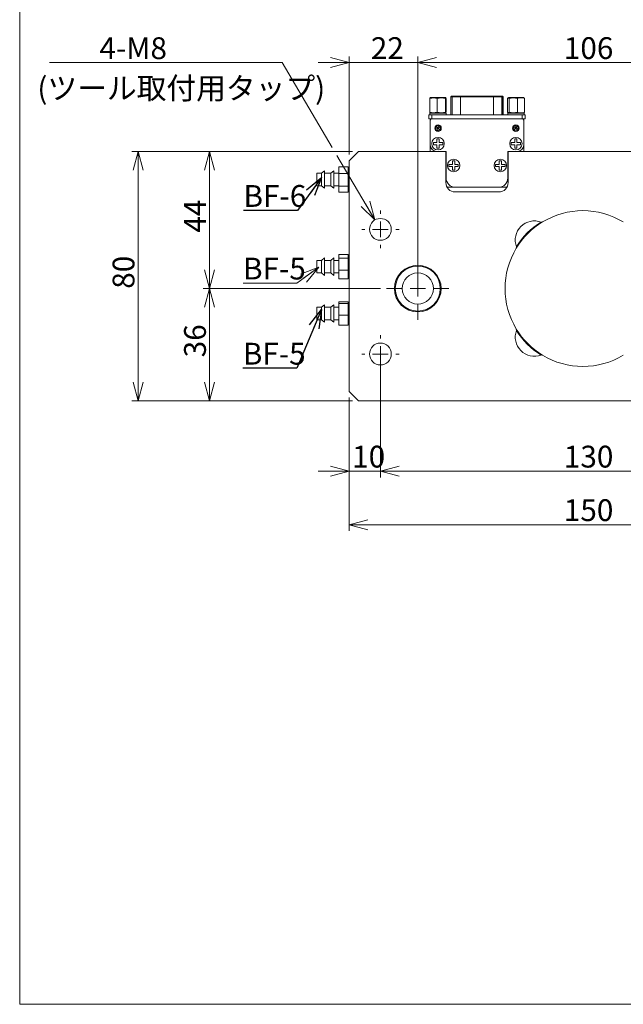
# Model space of a CAD drawing. Units: millimetres. Extents: x 20 to 207, y 10 to 285.
# Drawn here: x 20 to 117, y 10 to 168 of the extents above; entities that cross this region are included whole.
import ezdxf

# ---------------------------------------------------------------- set-up
doc = ezdxf.new("R2010")
doc.units = ezdxf.units.MM
doc.styles.add('SLDTEXTSTYLE0', font='TXT', dxfattribs={"width": 0.7, "bigfont": 'bigfont'})
doc.styles.add('SLDTEXTSTYLE1', font='TXT', dxfattribs={"width": 0.4, "bigfont": 'bigfont'})
doc.styles.get("Standard").update_dxf_attribs({"font": 'txt', "bigfont": 'bigfont'})
doc.dimstyles.new('SLDDIMSTYLE0', dxfattribs={"dimtxt": 3.5, "dimasz": 3, "dimexe": 0, "dimexo": 0.0625, "dimgap": 0.875, "dimtad": 3, "dimdec": 1, "dimlfac": 2, "dimzin": 12, "dimdsep": 46, "dimtxsty": 'SLDTEXTSTYLE0', "dimblk1": 'OPEN30', "dimblk2": 'OPEN30', "dimsah": 1, "dimcen": 0.09, "dimadec": 0, "dimazin": 0, "dimtfac": 1, "dimtdec": 3, "dimtofl": 0, "dimtmove": 0, "dimatfit": 3, "dimldrblk": 'OPEN30', "dimfxl": 1, "dimtolj": 1, "dimtzin": 12, "dimarcsym": 0})
doc.dimstyles.new('SLDDIMSTYLE1', dxfattribs={"dimtxt": 3.5, "dimasz": 3, "dimexe": 0, "dimexo": 0.0625, "dimgap": 0.875, "dimtad": 0, "dimtih": 1, "dimtoh": 1, "dimdec": 1, "dimlfac": 2, "dimzin": 12, "dimdsep": 46, "dimtxsty": 'SLDTEXTSTYLE0', "dimblk1": 'OPEN30', "dimblk2": 'OPEN30', "dimsah": 1, "dimcen": 0.09, "dimadec": 0, "dimazin": 0, "dimtfac": 1, "dimtdec": 3, "dimtofl": 0, "dimtmove": 0, "dimatfit": 3, "dimldrblk": 'OPEN30', "dimfxl": 1, "dimtolj": 1, "dimtzin": 12, "dimarcsym": 0})
doc.dimstyles.new('SLDDIMSTYLE2', dxfattribs={"dimtxt": 3, "dimasz": 3, "dimexe": 0, "dimexo": 0.0625, "dimgap": 0.75, "dimtad": 0, "dimtih": 1, "dimtoh": 1, "dimdec": 0, "dimzin": 0, "dimdsep": 46, "dimtxsty": 'Standard', "dimblk1": 'OPEN30', "dimblk2": 'OPEN30', "dimsah": 1, "dimcen": 0.09, "dimadec": 0, "dimazin": 0, "dimtfac": 1, "dimtdec": 0, "dimtofl": 0, "dimtmove": 0, "dimatfit": 3, "dimldrblk": 'OPEN30', "dimfxl": 1, "dimtolj": 1, "dimtzin": 0, "dimarcsym": 0})

# ---------------------------------------------------------------- blocks, each defined once
blk = doc.blocks.new('_Open30')
at = {"color": 0, "linetype": 'ByBlock', "lineweight": -2}
for p, q in [((-1, 0.267949), (0, 0)), ((0, 0), (-1, -0.267949)), ((0, 0), (-1, 0))]:
    blk.add_line(p, q, dxfattribs=at)
blk = doc.blocks.new('*D1')
at = {"color": 7, "linetype": 'Continuous', "lineweight": 0}
for p, q in [((73.16, 107.33), (73.16, 85.95)), ((148.16, 107.33), (148.16, 85.95)), ((73.16, 86.95), (148.16, 86.95))]:
    blk.add_line(p, q, dxfattribs=at)
at = {"color": 7, "linetype": 'Continuous', "lineweight": 0, "xscale": 3, "yscale": 3, "rotation": 180}
blk.add_blockref('_Open30', (73.16, 86.95, 6.8), dxfattribs=at)
at = {"color": 7, "linetype": 'Continuous', "lineweight": 0, "xscale": 3, "yscale": 3}
blk.add_blockref('_Open30', (148.16, 86.95, 6.8), dxfattribs=at)
at = {"color": 7, "linetype": 'Continuous', "lineweight": 0, "insert": (107.61, 91.03), "char_height": 3.5, "attachment_point": 1, "style": 'SLDTEXTSTYLE0'}
blk.add_mtext('150', dxfattribs=at)
blk = doc.blocks.new('*D3')
at = {"color": 7, "linetype": 'Continuous', "lineweight": 0}
for p, q in [((78.16, 113.33), (78.16, 94.54)), ((73.16, 107.33), (73.16, 94.54)), ((73.16, 95.54), (68.16, 95.54)), ((73.16, 95.54), (78.16, 95.54)), ((78.16, 95.54), (83.16, 95.54))]:
    blk.add_line(p, q, dxfattribs=at)
at = {"color": 7, "linetype": 'Continuous', "lineweight": 0, "xscale": 3, "yscale": 3}
blk.add_blockref('_Open30', (73.16, 95.54, 6.8), dxfattribs=at)
at = {"color": 7, "linetype": 'Continuous', "lineweight": 0, "xscale": 3, "yscale": 3, "rotation": 180}
blk.add_blockref('_Open30', (78.16, 95.54, 6.8), dxfattribs=at)
at = {"color": 7, "linetype": 'Continuous', "lineweight": 0, "insert": (73.63, 99.62), "char_height": 3.5, "attachment_point": 1, "style": 'SLDTEXTSTYLE0'}
blk.add_mtext('10', dxfattribs=at)
blk = doc.blocks.new('*D4')
at = {"color": 7, "linetype": 'Continuous', "lineweight": 0}
for p, q in [((78.16, 113.33), (78.16, 94.54)), ((143.16, 113.33), (143.16, 94.54)), ((78.16, 95.54), (143.16, 95.54))]:
    blk.add_line(p, q, dxfattribs=at)
at = {"color": 7, "linetype": 'Continuous', "lineweight": 0, "xscale": 3, "yscale": 3, "rotation": 180}
blk.add_blockref('_Open30', (78.16, 95.54, 6.8), dxfattribs=at)
at = {"color": 7, "linetype": 'Continuous', "lineweight": 0, "xscale": 3, "yscale": 3}
blk.add_blockref('_Open30', (143.16, 95.54, 6.8), dxfattribs=at)
at = {"color": 7, "linetype": 'Continuous', "lineweight": 0, "insert": (107.61, 99.62), "char_height": 3.5, "attachment_point": 1, "style": 'SLDTEXTSTYLE0'}
blk.add_mtext('130', dxfattribs=at)
blk = doc.blocks.new('*D6')
at = {"color": 7, "linetype": 'Continuous', "lineweight": 0}
for p, q in [((73.16, 146.33), (73.16, 162.09)), ((84.16, 125.83), (84.16, 162.09)), ((73.16, 161.09), (68.16, 161.09)), ((73.16, 161.09), (84.16, 161.09)), ((84.16, 161.09), (89.16, 161.09))]:
    blk.add_line(p, q, dxfattribs=at)
at = {"color": 7, "linetype": 'Continuous', "lineweight": 0, "xscale": 3, "yscale": 3}
blk.add_blockref('_Open30', (73.16, 161.09, 6.8), dxfattribs=at)
at = {"color": 7, "linetype": 'Continuous', "lineweight": 0, "xscale": 3, "yscale": 3, "rotation": 180}
blk.add_blockref('_Open30', (84.16, 161.09, 6.8), dxfattribs=at)
at = {"color": 7, "linetype": 'Continuous', "lineweight": 0, "insert": (76.63, 165.16), "char_height": 3.5, "attachment_point": 1, "style": 'SLDTEXTSTYLE0'}
blk.add_mtext('22', dxfattribs=at)
blk = doc.blocks.new('*D7')
at = {"color": 7, "linetype": 'Continuous', "lineweight": 0}
for p, q in [((84.16, 125.83), (84.16, 162.09)), ((137.16, 125.83), (137.16, 162.09)), ((84.16, 161.09), (137.16, 161.09))]:
    blk.add_line(p, q, dxfattribs=at)
at = {"color": 7, "linetype": 'Continuous', "lineweight": 0, "xscale": 3, "yscale": 3, "rotation": 180}
blk.add_blockref('_Open30', (84.16, 161.09, 6.8), dxfattribs=at)
at = {"color": 7, "linetype": 'Continuous', "lineweight": 0, "xscale": 3, "yscale": 3}
blk.add_blockref('_Open30', (137.16, 161.09, 6.8), dxfattribs=at)
at = {"color": 7, "linetype": 'Continuous', "lineweight": 0, "insert": (107.61, 165.16), "char_height": 3.5, "attachment_point": 1, "style": 'SLDTEXTSTYLE0'}
blk.add_mtext('106', dxfattribs=at)
blk = doc.blocks.new('*D9')
at = {"color": 7, "linetype": 'Continuous', "lineweight": 0}
for p, q in [((73.66, 146.83), (38.26, 146.83)), ((39.26, 146.83), (39.26, 106.83)), ((73.66, 106.83), (38.26, 106.83))]:
    blk.add_line(p, q, dxfattribs=at)
at = {"color": 7, "linetype": 'Continuous', "lineweight": 0, "xscale": 3, "yscale": 3}
for p, rotation in [((39.26, 146.83, 6.8), 90), ((39.26, 106.83, 6.8), 270)]:
    blk.add_blockref('_Open30', p, dxfattribs=dict(at, rotation=rotation))
at = {"color": 7, "linetype": 'Continuous', "lineweight": 0, "insert": (35.18, 124.8), "char_height": 3.5, "attachment_point": 1, "rotation": 90, "style": 'SLDTEXTSTYLE0'}
blk.add_mtext('80', dxfattribs=at)
blk = doc.blocks.new('*D10')
at = {"color": 7, "linetype": 'Continuous', "lineweight": 0}
for p, q in [((62.41, 161.08), (25.06, 161.08)), ((70.42, 147.49), (62.41, 161.08)), ((77.28, 135.84), (71.19, 146.18))]:
    blk.add_line(p, q, dxfattribs=at)
at = {"color": 7, "linetype": 'Continuous', "lineweight": 0, "xscale": 3, "yscale": 3, "rotation": 300.4933040905}
blk.add_blockref('_Open30', (77.28, 135.84, 6.8), dxfattribs=at)
at = {"color": 7, "linetype": 'Continuous', "lineweight": 0, "insert": (26.65, 165.15), "char_height": 3.5, "attachment_point": 1, "style": 'SLDTEXTSTYLE1'}
blk.add_mtext('      4-M8      ', dxfattribs=at)
blk = doc.blocks.new('*D11')
at = {"color": 7, "linetype": 'Continuous', "lineweight": 0}
for p, q in [((73.66, 146.83), (49.72, 146.83)), ((50.72, 124.83), (50.72, 146.83)), ((78.16, 124.83), (49.72, 124.83))]:
    blk.add_line(p, q, dxfattribs=at)
at = {"color": 7, "linetype": 'Continuous', "lineweight": 0, "xscale": 3, "yscale": 3}
for p, rotation in [((50.72, 146.83, 6.8), 90), ((50.72, 124.83, 6.8), 270)]:
    blk.add_blockref('_Open30', p, dxfattribs=dict(at, rotation=rotation))
at = {"color": 7, "linetype": 'Continuous', "lineweight": 0, "insert": (46.65, 133.8), "char_height": 3.5, "attachment_point": 1, "rotation": 90, "style": 'SLDTEXTSTYLE0'}
blk.add_mtext('44', dxfattribs=at)
blk = doc.blocks.new('*D12')
at = {"color": 7, "linetype": 'Continuous', "lineweight": 0}
for p, q in [((78.16, 124.83), (49.72, 124.83)), ((50.72, 124.83), (50.72, 106.83)), ((73.66, 106.83), (49.72, 106.83))]:
    blk.add_line(p, q, dxfattribs=at)
at = {"color": 7, "linetype": 'Continuous', "lineweight": 0, "xscale": 3, "yscale": 3}
for p, rotation in [((50.72, 124.83, 6.8), 90), ((50.72, 106.83, 6.8), 270)]:
    blk.add_blockref('_Open30', p, dxfattribs=dict(at, rotation=rotation))
at = {"color": 7, "linetype": 'Continuous', "lineweight": 0, "insert": (46.65, 113.8), "char_height": 3.5, "attachment_point": 1, "rotation": 90, "style": 'SLDTEXTSTYLE0'}
blk.add_mtext('36', dxfattribs=at)
blk = doc.blocks.new('SW_CENTERMARKSYMBOL_0')
at = {"color": 7, "linetype": 'Continuous', "lineweight": 0}
for p, q in [((0, 2.5), (0, 3)), ((-2.5, 0), (-3, 0)), ((0, 0), (-1.25, 0)), ((0, 0), (0, 1.25)), ((0, 0), (0, -1.25)), ((0, 0), (1.25, 0)), ((2.5, 0), (3, 0)), ((0, -2.5), (0, -3))]:
    blk.add_line(p, q, dxfattribs=at)
blk = doc.blocks.new('SW_CENTERMARKSYMBOL_1')
at = {"color": 7, "linetype": 'Continuous', "lineweight": 0}
for p, q in [((0, 2.5), (0, 3)), ((-2.5, 0), (-3, 0)), ((0, 0), (-1.25, 0)), ((0, 0), (0, 1.25)), ((0, 0), (0, -1.25)), ((0, 0), (1.25, 0)), ((2.5, 0), (3, 0)), ((0, -2.5), (0, -3))]:
    blk.add_line(p, q, dxfattribs=at)
blk = doc.blocks.new('SW_CENTERMARKSYMBOL_2')
at = {"color": 7, "linetype": 'Continuous', "lineweight": 0}
for p, q in [((0, 2.5), (0, 5)), ((-2.5, 0), (-5, 0)), ((0, 0), (-1.25, 0)), ((0, 0), (0, 1.25)), ((0, 0), (0, -1.25)), ((0, 0), (1.25, 0)), ((2.5, 0), (5, 0)), ((0, -2.5), (0, -5))]:
    blk.add_line(p, q, dxfattribs=at)

msp = doc.modelspace()

# ---------------------------------------------------------------- linework, layer by layer
at = {"color": 7, "linetype": 'Continuous', "lineweight": 0}
for p, q in [((20.26, 285), (20.26, 10)), ((86.108, 153.124), (86.108, 155.343)), ((86.215, 155.483), (86.147, 155.445)), ((86.215, 155.483), (88.615, 155.483)), ((87.291, 153.124), (87.291, 155.343)), ((88.598, 153.124), (88.598, 155.343)), ((88.675, 155.448), (88.615, 155.483)), ((88.722, 153.124), (88.722, 155.343)), ((89.481, 155.583), (89.481, 152.683)), ((89.488, 155.583), (89.481, 155.583)), ((89.488, 152.683), (89.488, 155.583)), ((89.581, 155.683), (89.588, 155.683)), ((89.588, 155.683), (89.772, 155.683)), ((89.672, 152.683), (89.672, 155.583)), ((91.015, 155.583), (89.672, 155.583)), ((89.772, 155.683), (91.015, 155.683)), ((91.015, 155.583), (91.015, 155.683)), ((91.015, 155.683), (96.314, 155.683)), ((91.015, 152.683), (91.015, 155.583)), ((96.314, 155.683), (97.557, 155.683)), ((96.314, 155.683), (96.314, 155.583)), ((96.314, 152.683), (96.314, 155.583)), ((97.657, 155.583), (96.314, 155.583)), ((97.557, 155.683), (97.742, 155.683)), ((97.657, 152.683), (97.657, 155.583)), ((97.841, 155.583), (97.657, 155.583)), ((97.742, 155.683), (97.748, 155.683)), ((97.841, 152.683), (97.841, 155.583)), ((97.848, 155.583), (97.841, 155.583)), ((97.848, 152.683), (97.848, 155.583)), ((98.553, 153.124), (98.553, 155.343)), ((98.715, 155.483), (98.63, 155.435)), ((98.715, 155.483), (101.115, 155.483)), ((98.819, 153.124), (98.819, 155.343)), ((100.181, 153.124), (100.181, 155.343)), ((101.199, 155.435), (101.115, 155.483)), ((101.276, 155.343), (101.186, 155.413)), ((101.276, 153.124), (101.276, 155.343)), ((85.915, 152.083), (85.915, 152.683)), ((85.915, 152.683), (86.415, 152.683)), ((86.415, 152.083), (85.915, 152.083)), ((86.115, 152.983), (86.115, 152.683)), ((86.115, 152.983), (88.715, 152.983)), ((86.147, 153.022), (86.215, 152.983)), ((86.165, 151.833), (86.165, 147.833)), ((86.415, 152.683), (86.415, 152.083)), ((86.415, 152.683), (100.915, 152.683)), ((100.915, 152.083), (86.415, 152.083)), ((88.615, 152.983), (88.675, 153.018)), ((88.715, 152.683), (88.715, 152.983)), ((98.615, 152.983), (98.615, 152.683)), ((98.615, 152.983), (101.215, 152.983)), ((98.635, 153.029), (98.715, 152.983)), ((100.915, 152.083), (100.915, 152.683)), ((100.915, 152.683), (101.415, 152.683)), ((101.415, 152.083), (100.915, 152.083)), ((101.115, 152.983), (101.194, 153.029)), ((101.165, 147.833), (101.165, 151.833)), ((101.186, 153.043), (101.276, 153.124)), ((101.215, 152.683), (101.215, 152.983)), ((101.415, 152.683), (101.415, 152.083)), ((87.078, 150.856), (87.01, 150.428)), ((87.01, 150.428), (87.347, 150.156)), ((87.483, 151.011), (87.078, 150.856)), ((87.347, 150.156), (87.751, 150.311)), ((87.819, 150.738), (87.483, 151.011)), ((87.751, 150.311), (87.819, 150.738)), ((99.768, 150.991), (99.489, 150.661)), ((99.489, 150.661), (99.635, 150.253)), ((99.635, 150.253), (100.061, 150.176)), ((100.195, 150.914), (99.768, 150.991)), ((100.061, 150.176), (100.341, 150.506)), ((100.341, 150.506), (100.195, 150.914)), ((87.59, 148.833), (87.24, 148.833)), ((87.24, 148.833), (87.24, 148.263)), ((87.59, 148.262), (87.59, 148.833)), ((100.09, 148.833), (99.74, 148.833)), ((99.74, 148.833), (99.74, 148.263)), ((100.09, 148.262), (100.09, 148.833)), ((86.165, 146.833), (86.165, 147.833)), ((87.24, 148.263), (86.665, 148.263)), ((86.665, 148.263), (86.665, 147.913)), ((86.665, 147.913), (87.231, 147.913)), ((87.231, 147.913), (87.24, 147.913)), ((87.24, 147.913), (87.24, 147.905)), ((87.24, 147.905), (87.24, 147.333)), ((87.24, 147.333), (87.59, 147.333)), ((87.59, 148.258), (87.59, 148.262)), ((87.593, 148.258), (87.59, 148.258)), ((87.59, 147.908), (87.593, 147.908)), ((87.59, 147.905), (87.59, 147.908)), ((87.59, 147.333), (87.59, 147.905)), ((88.165, 148.258), (87.593, 148.258)), ((87.593, 147.908), (88.165, 147.908)), ((88.165, 147.908), (88.165, 148.258)), ((99.74, 148.263), (99.165, 148.263)), ((99.165, 148.263), (99.165, 147.913)), ((99.165, 147.913), (99.731, 147.913)), ((99.731, 147.913), (99.74, 147.913)), ((99.74, 147.913), (99.74, 147.905)), ((99.74, 147.905), (99.74, 147.333)), ((99.74, 147.333), (100.09, 147.333)), ((100.09, 148.258), (100.09, 148.262)), ((100.093, 148.258), (100.09, 148.258)), ((100.09, 147.908), (100.093, 147.908)), ((100.09, 147.905), (100.09, 147.908)), ((100.09, 147.333), (100.09, 147.905)), ((100.665, 148.258), (100.093, 148.258)), ((100.093, 147.908), (100.665, 147.908)), ((100.665, 147.908), (100.665, 148.258)), ((101.165, 146.833), (101.165, 147.833)), ((74.665, 146.833), (73.165, 145.333)), ((88.665, 146.833), (74.665, 146.833)), ((88.665, 146.833), (88.665, 141.833)), ((88.665, 146.833), (88.715, 146.833)), ((88.715, 146.833), (88.715, 142.583)), ((98.615, 146.833), (98.665, 146.833)), ((98.615, 142.583), (98.615, 146.833)), ((98.665, 141.833), (98.665, 146.833)), ((122.665, 146.833), (98.665, 146.833)), ((71.465, 144.353), (72.965, 144.353)), ((71.465, 144.353), (71.465, 143.28)), ((72.965, 144.353), (72.965, 143.28)), ((73.165, 143.833), (72.965, 143.833)), ((73.165, 145.333), (73.165, 108.333)), ((89.74, 144.763), (89.165, 144.763)), ((89.165, 144.763), (89.165, 144.413)), ((89.165, 144.413), (89.731, 144.413)), ((89.731, 144.413), (89.74, 144.413)), ((90.09, 145.333), (89.74, 145.333)), ((89.74, 145.333), (89.74, 144.763)), ((89.74, 144.413), (89.74, 144.405)), ((89.74, 144.405), (89.74, 143.833)), ((89.74, 143.833), (90.09, 143.833)), ((90.09, 144.762), (90.09, 145.333)), ((90.09, 144.758), (90.09, 144.762)), ((90.093, 144.758), (90.09, 144.758)), ((90.09, 144.408), (90.093, 144.408)), ((90.09, 144.405), (90.09, 144.408)), ((90.09, 143.833), (90.09, 144.405)), ((90.665, 144.758), (90.093, 144.758)), ((90.093, 144.408), (90.665, 144.408)), ((90.665, 144.408), (90.665, 144.758)), ((97.24, 144.763), (96.665, 144.763)), ((96.665, 144.763), (96.665, 144.413)), ((96.665, 144.413), (97.231, 144.413)), ((97.231, 144.413), (97.24, 144.413)), ((97.59, 145.333), (97.24, 145.333)), ((97.24, 145.333), (97.24, 144.763)), ((97.24, 144.413), (97.24, 144.405)), ((97.24, 144.405), (97.24, 143.833)), ((97.24, 143.833), (97.59, 143.833)), ((97.59, 144.762), (97.59, 145.333)), ((97.59, 144.758), (97.59, 144.762)), ((97.593, 144.758), (97.59, 144.758)), ((97.59, 144.408), (97.593, 144.408)), ((97.59, 144.405), (97.59, 144.408)), ((97.59, 143.833), (97.59, 144.405)), ((98.165, 144.758), (97.593, 144.758)), ((97.593, 144.408), (98.165, 144.408)), ((98.165, 144.408), (98.165, 144.758)), ((68.715, 143.333), (67.965, 143.333)), ((67.965, 143.333), (67.965, 141.45)), ((69.215, 143.746), (68.715, 143.333)), ((68.715, 143.333), (68.715, 141.45)), ((69.215, 143.746), (69.215, 141.085)), ((70.215, 143.333), (69.215, 143.333)), ((70.715, 143.746), (70.215, 143.333)), ((70.215, 143.333), (70.215, 141.45)), ((70.715, 143.746), (70.715, 141.085)), ((71.465, 143.333), (70.715, 143.333)), ((71.465, 143.28), (72.965, 143.28)), ((71.465, 143.28), (71.465, 141.26)), ((72.965, 143.28), (72.965, 141.26)), ((67.965, 141.45), (67.965, 141.333)), ((67.965, 141.333), (68.715, 141.333)), ((68.715, 141.45), (68.715, 141.333)), ((68.715, 141.333), (69.215, 140.921)), ((69.215, 141.333), (70.215, 141.333)), ((69.215, 141.085), (69.215, 140.921)), ((70.215, 141.45), (70.215, 141.333)), ((70.215, 141.333), (70.715, 140.921)), ((70.715, 141.333), (71.465, 141.333)), ((70.715, 141.085), (70.715, 140.921)), ((71.465, 141.26), (72.965, 141.26)), ((71.465, 141.26), (71.465, 140.314)), ((72.965, 141.26), (72.965, 140.314)), ((72.965, 140.833), (73.165, 140.833)), ((88.866, 141.083), (90.215, 141.083)), ((90.215, 141.083), (97.115, 141.083)), ((97.115, 141.083), (98.464, 141.083)), ((71.465, 140.314), (72.965, 140.314)), ((90.165, 140.333), (97.165, 140.333)), ((69.215, 129.746), (68.715, 129.333)), ((69.215, 129.746), (69.215, 127.317)), ((70.715, 129.746), (70.215, 129.333)), ((70.715, 129.746), (70.715, 127.317)), ((71.465, 130.294), (72.965, 130.294)), ((71.465, 130.294), (71.465, 129.737)), ((71.465, 129.737), (72.965, 129.737)), ((71.465, 129.737), (71.465, 127.776)), ((72.965, 130.294), (72.965, 129.737)), ((73.165, 129.833), (72.965, 129.833)), ((72.965, 129.737), (72.965, 127.776)), ((68.715, 129.333), (67.965, 129.333)), ((67.965, 129.333), (67.965, 127.614)), ((68.715, 129.333), (68.715, 127.614)), ((70.215, 129.333), (69.215, 129.333)), ((70.215, 129.333), (70.215, 127.614)), ((71.465, 129.333), (70.715, 129.333)), ((67.965, 127.614), (67.965, 127.333)), ((67.965, 127.333), (68.715, 127.333)), ((68.715, 127.614), (68.715, 127.333)), ((68.715, 127.333), (69.215, 126.921)), ((69.215, 127.333), (70.215, 127.333)), ((69.215, 127.317), (69.215, 126.921)), ((70.215, 127.614), (70.215, 127.333)), ((70.215, 127.333), (70.715, 126.921)), ((70.715, 127.333), (71.465, 127.333)), ((70.715, 127.317), (70.715, 126.921)), ((71.465, 127.776), (72.965, 127.776)), ((71.465, 127.776), (71.465, 126.372)), ((72.965, 127.776), (72.965, 126.372)), ((72.965, 126.833), (73.165, 126.833)), ((71.465, 126.372), (72.965, 126.372)), ((68.715, 121.833), (67.965, 121.833)), ((67.965, 121.833), (67.965, 120.216)), ((69.215, 122.246), (68.715, 121.833)), ((68.715, 121.833), (68.715, 120.216)), ((69.215, 122.246), (69.215, 119.961)), ((70.215, 121.833), (69.215, 121.833)), ((70.715, 122.246), (70.215, 121.833)), ((70.215, 121.833), (70.215, 120.216)), ((70.715, 122.246), (70.715, 119.961)), ((71.465, 121.833), (70.715, 121.833)), ((71.465, 122.709), (72.965, 122.709)), ((71.465, 122.709), (71.465, 122.423)), ((71.465, 122.423), (72.965, 122.423)), ((71.465, 122.423), (71.465, 120.547)), ((72.965, 122.709), (72.965, 122.423)), ((72.965, 122.423), (72.965, 120.547)), ((73.165, 122.333), (72.965, 122.333)), ((67.965, 120.216), (67.965, 119.833)), ((68.715, 120.216), (68.715, 119.833)), ((70.215, 120.216), (70.215, 119.833)), ((71.465, 120.547), (72.965, 120.547)), ((71.465, 120.547), (71.465, 118.958)), ((72.965, 120.547), (72.965, 118.958)), ((67.965, 119.833), (68.715, 119.833)), ((68.715, 119.833), (69.215, 119.421)), ((69.215, 119.961), (69.215, 119.421)), ((69.215, 119.833), (70.215, 119.833)), ((70.215, 119.833), (70.715, 119.421)), ((70.715, 119.961), (70.715, 119.421)), ((70.715, 119.833), (71.465, 119.833)), ((71.465, 118.958), (72.965, 118.958)), ((72.965, 119.333), (73.165, 119.333)), ((73.165, 108.333), (74.665, 106.833)), ((146.665, 106.833), (74.665, 106.833)), ((20.26, 10), (196.76, 10))]:
    msp.add_line(p, q, dxfattribs=at)
at = {"color": 7, "linetype": 'Continuous', "lineweight": 0, "flags": 128}
for points in [[(86.108, 155.343), (86.741, 155.454), (87.291, 155.343)], [(86.16, 155.423), (86.123, 155.391), (86.108, 155.343)], [(87.291, 155.343), (87.991, 155.454), (88.598, 155.343)], [(88.598, 155.343), (88.614, 155.391), (88.677, 155.445), (88.722, 155.343)], [(98.553, 155.343), (98.695, 155.454), (98.819, 155.343)], [(98.819, 155.343), (99.548, 155.454), (100.181, 155.343)], [(86.108, 153.124), (86.123, 153.076), (86.16, 153.044)], [(87.291, 153.124), (86.657, 153.013), (86.108, 153.124)], [(88.598, 153.124), (87.898, 153.013), (87.291, 153.124)], [(88.722, 153.124), (88.677, 153.021), (88.614, 153.076), (88.598, 153.124)], [(98.819, 153.124), (98.677, 153.013), (98.553, 153.124)], [(100.181, 153.124), (99.452, 153.013), (98.819, 153.124)], [(56.118, 125.717), (64.764, 125.717), (68.263, 128.242)]]:
    msp.add_lwpolyline(points, dxfattribs=at)
at = {"color": 7, "linetype": 'Continuous', "lineweight": 0}
for centre, radius in [((87.415, 150.583), 0.525), ((99.915, 150.583), 0.525), ((87.415, 148.083), 1), ((99.915, 148.083), 1), ((89.915, 144.583), 1), ((97.415, 144.583), 1), ((78.165, 134.333), 1.75), ((84.165, 124.833), 3.75), ((84.165, 124.833), 3.618), ((84.165, 124.833), 2.5), ((78.165, 114.333), 1.75)]:
    msp.add_circle(centre, radius, dxfattribs=at)
for centre, radius, start, end in [((89.581, 155.583), 0.1, 90, 180), ((89.588, 155.584), 0.0997, 90.15704, 180.15759), ((89.772, 155.584), 0.0997, 90.15704, 180.15759), ((97.557, 155.584), 0.0997, 359.84241, 89.84296), ((97.741, 155.584), 0.0997, 359.84325, 89.84266), ((97.748, 155.583), 0.1, 0, 90), ((100.728, 154.005), 1.445, 67.72857, 112.27143), ((86.415, 151.833), 0.25, 90, 180), ((100.728, 154.461), 1.445, 247.72978, 292.27022), ((100.915, 151.833), 0.25, 0, 90), ((87.165, 147.833), 1, 180, 270), ((87.415, 148.083), 0.25, 222.84364, 225.573), ((87.415, 148.083), 0.25, 44.427, 45.573), ((87.415, 148.083), 0.25, 314.427, 315.573), ((99.915, 148.083), 0.25, 222.84364, 225.573), ((99.915, 148.083), 0.25, 44.427, 45.573), ((99.915, 148.083), 0.25, 314.427, 315.573), ((100.165, 147.833), 1, 270, 360), ((89.915, 144.583), 0.25, 222.84364, 225.573), ((89.915, 144.583), 0.25, 44.427, 45.573), ((89.915, 144.583), 0.25, 314.427, 315.573), ((97.415, 144.583), 0.25, 222.84364, 225.573), ((97.415, 144.583), 0.25, 44.427, 45.573), ((97.415, 144.583), 0.25, 314.427, 315.573), ((90.215, 142.583), 1.5, 180, 270), ((97.115, 142.583), 1.5, 270, 360), ((90.165, 141.833), 1.5, 180, 270), ((97.165, 141.833), 1.5, 270, 0), ((110.665, 124.833), 12.5, 58.71091, 121.28909), ((102.886, 132.612), 3.075, 69.64819, 200.35181), ((110.665, 124.833), 12.5, 121.28906, 148.71094), ((110.08, 125.418), 11.791, 121.28909, 148.71091), ((104.043, 135.729), 0.25, 249.64819, 301.28909), ((110.665, 124.833), 12.5, 148.71091, 211.28909), ((99.769, 131.455), 0.25, 328.71091, 20.35181), ((102.886, 117.055), 3.075, 159.64819, 290.35181), ((99.769, 118.212), 0.25, 339.64819, 31.28909), ((110.665, 124.833), 12.5, 211.28912, 238.71088), ((110.08, 124.248), 11.791, 211.28908, 238.71092), ((104.043, 113.938), 0.25, 58.71091, 110.35181), ((110.665, 124.833), 12.5, 238.71091, 301.28909)]:
    msp.add_arc(centre, radius, start, end, dxfattribs=at)
for points in [[(89.672, 155.583), (89.488, 155.583)], [(96.314, 155.583), (91.015, 155.583)]]:
    msp.add_open_spline(points, degree=1, dxfattribs=at)
for points, knots in [([(87.01, 150.428), (87.012, 150.429), (87.015, 150.43), (87.027, 150.435), (87.047, 150.443), (87.079, 150.455), (87.201, 150.501), (87.316, 150.545), (87.415, 150.583)], [0, 0, 0, 0, 0.0371552, 0.0776387, 0.1244303, 0.2104512, 0.3187337, 1, 1, 1, 1]), ([(87.078, 150.856), (87.08, 150.855), (87.082, 150.853), (87.092, 150.844), (87.109, 150.831), (87.136, 150.809), (87.237, 150.727), (87.332, 150.65), (87.415, 150.583)], [0, 0, 0, 0, 0.0371558, 0.0776377, 0.1244302, 0.2104525, 0.3187323, 1, 1, 1, 1]), ([(87.347, 150.156), (87.347, 150.157), (87.348, 150.161), (87.35, 150.174), (87.353, 150.195), (87.358, 150.229), (87.379, 150.357), (87.398, 150.479), (87.415, 150.583)], [0, 0, 0, 0, 0.0371541, 0.0776371, 0.1244295, 0.2104548, 0.3187314, 1, 1, 1, 1]), ([(87.483, 151.011), (87.482, 151.009), (87.482, 151.006), (87.48, 150.993), (87.476, 150.972), (87.471, 150.938), (87.45, 150.809), (87.431, 150.688), (87.415, 150.583)], [0, 0, 0, 0, 0.0371538, 0.0776361, 0.1244281, 0.2104532, 0.318729, 1, 1, 1, 1]), ([(87.819, 150.738), (87.817, 150.738), (87.814, 150.736), (87.802, 150.732), (87.782, 150.724), (87.75, 150.712), (87.628, 150.665), (87.514, 150.621), (87.415, 150.583)], [0, 0, 0, 0, 0.0371537, 0.0776353, 0.1244298, 0.2104531, 0.3187289, 1, 1, 1, 1]), ([(87.415, 150.583), (87.497, 150.517), (87.592, 150.439), (87.694, 150.357), (87.72, 150.336), (87.737, 150.322), (87.747, 150.314), (87.75, 150.312), (87.751, 150.311)], [0, 0, 0, 0, 0.6812723, 0.7895474, 0.8755699, 0.922364, 0.962846, 1, 1, 1, 1]), ([(99.489, 150.661), (99.49, 150.66), (99.494, 150.66), (99.507, 150.657), (99.528, 150.653), (99.561, 150.647), (99.69, 150.624), (99.81, 150.602), (99.915, 150.583)], [0, 0, 0, 0, 0.0371544, 0.0776376, 0.1244293, 0.2104522, 0.3187294, 1, 1, 1, 1]), ([(99.635, 150.253), (99.636, 150.254), (99.638, 150.257), (99.646, 150.267), (99.66, 150.283), (99.682, 150.309), (99.767, 150.409), (99.846, 150.503), (99.915, 150.583)], [0, 0, 0, 0, 0.03715361, 0.07763728, 0.12443242, 0.21045526, 0.31873126, 1, 1, 1, 1]), ([(99.768, 150.991), (99.769, 150.989), (99.77, 150.986), (99.775, 150.974), (99.782, 150.954), (99.793, 150.921), (99.837, 150.799), (99.879, 150.683), (99.915, 150.583)], [0, 0, 0, 0, 0.0371524, 0.0776387, 0.12443104, 0.21045341, 0.31872985, 1, 1, 1, 1]), ([(100.195, 150.914), (100.193, 150.912), (100.191, 150.91), (100.183, 150.9), (100.169, 150.883), (100.147, 150.857), (100.062, 150.758), (99.983, 150.664), (99.915, 150.583)], [0, 0, 0, 0, 0.03715353, 0.07763709, 0.12442828, 0.21044974, 0.31872548, 1, 1, 1, 1]), ([(100.341, 150.506), (100.339, 150.506), (100.335, 150.507), (100.323, 150.509), (100.302, 150.513), (100.268, 150.519), (100.14, 150.543), (100.019, 150.564), (99.915, 150.583)], [0, 0, 0, 0, 0.03715485, 0.07763714, 0.12442991, 0.21045273, 0.31872979, 1, 1, 1, 1]), ([(99.915, 150.583), (99.95, 150.484), (99.992, 150.368), (100.036, 150.245), (100.047, 150.213), (100.055, 150.193), (100.059, 150.181), (100.06, 150.177), (100.061, 150.176)], [0, 0, 0, 0, 0.6812711, 0.7895477, 0.8755708, 0.9223632, 0.9628448, 1, 1, 1, 1])]:
    msp.add_open_spline(points, degree=3, knots=knots, dxfattribs=at)

# ---------------------------------------------------------------- block references
for name, p in [('SW_CENTERMARKSYMBOL_0', (78.165, 134.333)), ('SW_CENTERMARKSYMBOL_2', (84.165, 124.833)), ('SW_CENTERMARKSYMBOL_1', (78.165, 114.333))]:
    msp.add_blockref(name, p, dxfattribs=at)
at = {"color": 7, "linetype": 'Continuous', "lineweight": 0, "xscale": 3, "yscale": 3, "rotation": 35.82030993}
msp.add_blockref('_Open30', (68.263, 128.242, 0.004), dxfattribs=at)

# ---------------------------------------------------------------- texts
at = {"color": 7, "linetype": 'Continuous', "lineweight": 0, "char_height": 3.5, "attachment_point": 1, "style": 'SLDTEXTSTYLE0'}
for s, insert in [('(ツール取付用タップ)', (23.1, 158.729)), ('BF-6', (56.185, 141.441)), ('BF-5', (56.117, 129.791, 0.004)), ('BF-5', (56.085, 116.135))]:
    msp.add_mtext(s, dxfattribs=dict(at, insert=insert))

# ---------------------------------------------------------------- dimensions: what is measured, and where the dimension line sits
at = {"color": 7, "linetype": 'Continuous', "lineweight": 0}
dim = msp.add_diameter_dim_2p(p1=(79.053, 132.825), p2=(77.277, 135.841), text='      4-M8      ', dimstyle='SLDDIMSTYLE1', override={"dimtxt": 3.5, "dimasz": 3, "dimexe": 1, "dimexo": 1, "dimgap": 1.524, "dimtad": 0, "dimtih": 1, "dimtoh": 1, "dimlfac": 2, "dimzin": 12, "dimpost": '<>', "dimtzin": 12}, dxfattribs=at)
dim.commit()
dim.dimension.update_dxf_attribs({"geometry": '*D10', "text_midpoint": (42.944, 163.117), "dimtype": 163})
for base, p1, p2, picture, middle in [((84.165, 161.087), (73.165, 145.333), (84.165, 124.833), '*D6', (78.665, 161.087)), ((137.165, 161.087), (84.165, 124.833), (137.165, 124.833), '*D7', (110.665, 161.087)), ((78.165, 95.543), (73.165, 108.333), (78.165, 114.333), '*D3', (75.665, 95.543)), ((143.165, 95.543), (78.165, 114.333), (143.165, 114.333), '*D4', (110.665, 95.543)), ((148.165, 86.955), (73.165, 108.333), (148.165, 108.333), '*D1', (110.665, 86.955))]:
    dim = msp.add_linear_dim(base=base, p1=p1, p2=p2, dimstyle='SLDDIMSTYLE0', override={"dimtxt": 3.5, "dimasz": 3, "dimexe": 1, "dimexo": 1, "dimgap": 1.524, "dimtad": 3, "dimtih": 0, "dimtoh": 0, "dimlfac": 2, "dimzin": 12, "dimtzin": 12}, dxfattribs=at)
    dim.commit()
    dim.dimension.update_dxf_attribs({"geometry": picture, "text_midpoint": middle, "dimtype": 160})
for base, p1, p2, picture, middle in [((39.255, 106.833), (74.665, 146.833), (74.665, 106.833), '*D9', (39.255, 126.833)), ((50.722, 146.833), (79.165, 124.833), (74.665, 146.833), '*D11', (50.722, 135.833)), ((50.722, 106.833), (79.165, 124.833), (74.665, 106.833), '*D12', (50.722, 115.833))]:
    dim = msp.add_linear_dim(base=base, p1=p1, p2=p2, angle=90, dimstyle='SLDDIMSTYLE0', override={"dimtxt": 3.5, "dimasz": 3, "dimexe": 1, "dimexo": 1, "dimgap": 1.524, "dimtad": 3, "dimtih": 0, "dimtoh": 0, "dimlfac": 2, "dimzin": 12, "dimtzin": 12}, dxfattribs=at)
    dim.commit()
    dim.dimension.update_dxf_attribs({"geometry": picture, "text_midpoint": middle, "dimtype": 160})

# ---------------------------------------------------------------- leaders
for points in [[(68.715, 142.633), (64.831, 137.366), (56.187, 137.366)], [(68.715, 121.471), (64.729, 112.061), (56.086, 112.061)]]:
    msp.add_leader(points, dimstyle='SLDDIMSTYLE2', dxfattribs=at)

doc.saveas('drawing.dxf')
